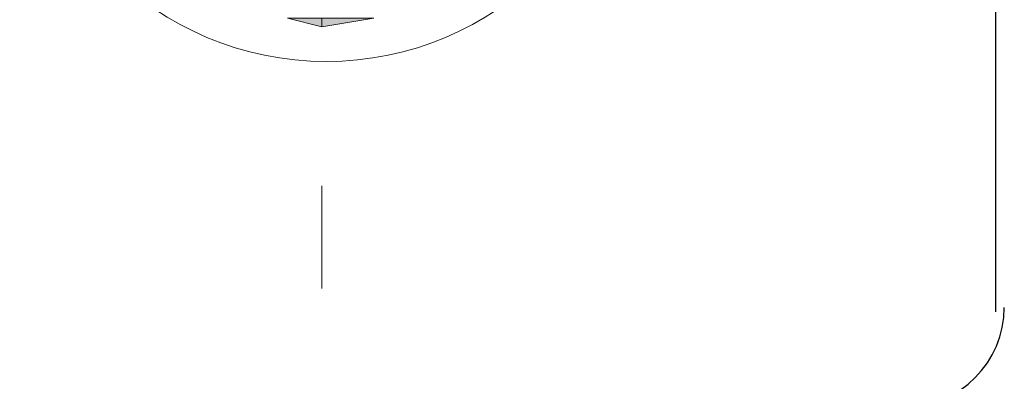
# Model space of a CAD drawing. Units: inches. Extents: x 35 to 405, y -36 to 334.
# Drawn here: x 167 to 174, y 40 to 43 of the extents above; entities that cross this region are included whole.
import ezdxf

# ---------------------------------------------------------------- set-up
doc = ezdxf.new("R2010")
doc.units = ezdxf.units.IN
doc.header["$MEASUREMENT"] = 0
doc.linetypes.add('AI-Linetype-4', pattern=[12.017217, 7.51076, -1.87769, 0.751076, -1.87769])
doc.layers.add('Layer 1', color=7, linetype='Continuous')

# ---------------------------------------------------------------- blocks, each defined once
blk = doc.blocks.new('block 3')
at = {"layer": 'Layer 1'}
h = blk.add_hatch(color=5, dxfattribs=at)
h.dxf.hatch_style = 2
h.paths.add_polyline_path([(168.895, 42.8397), (168.895, 42.7765), (169.2745, 42.8397)])
h.paths.add_polyline_path([(168.642, 42.8397), (168.895, 42.8397), (168.895, 42.7765)])
at = {"layer": 'Layer 1', "color": 7, "linetype": 'AI-Linetype-4', "lineweight": 15}
blk.add_lwpolyline([(168.895, 99.0685), (168.895, 31.3916)], dxfattribs=at)
at = {"layer": 'Layer 1', "color": 7, "lineweight": 25}
blk.add_lwpolyline([(173.8285, 40.6892), (173.8285, 49.5442)], dxfattribs=at)
at = {"layer": 'Layer 1', "lineweight": 0}
for points in [[(168.642, 42.8397), (168.895, 42.8397), (168.895, 42.7765), (168.642, 42.8397)], [(168.642, 42.8397), (168.895, 42.8397), (168.895, 42.7765), (168.642, 42.8397)], [(168.895, 42.8397), (168.895, 42.7765), (169.2745, 42.8397), (168.895, 42.8397)], [(168.895, 42.8397), (168.895, 42.7765), (169.2745, 42.8397), (168.895, 42.8397)]]:
    blk.add_lwpolyline(points, dxfattribs=at)
blk.add_open_spline([(171.172, 44.7688), (171.172, 46.0089), (170.1667, 47.0142), (168.9266, 47.0142), (167.6865, 47.0142), (166.6813, 46.0089), (166.6813, 44.7688), (166.6813, 43.5287), (167.6865, 42.5235), (168.9266, 42.5235), (170.1667, 42.5235), (171.172, 43.5287), (171.172, 44.7688)], degree=3, knots=[0, 0, 0, 0, 1, 1, 1, 2, 2, 2, 3, 3, 3, 4, 4, 4, 4], dxfattribs=at)
at = {"layer": 'Layer 1', "color": 7, "lineweight": 25}
blk.add_open_spline([(173.1643, 39.9935), (173.5661, 39.9935), (173.8917, 40.3191), (173.8917, 40.7209)], degree=3, dxfattribs=at)

msp = doc.modelspace()

# ---------------------------------------------------------------- block references
at = {"layer": 'Layer 1'}
msp.add_blockref('block 3', (0, 0), dxfattribs=at)

doc.saveas('drawing.dxf')
